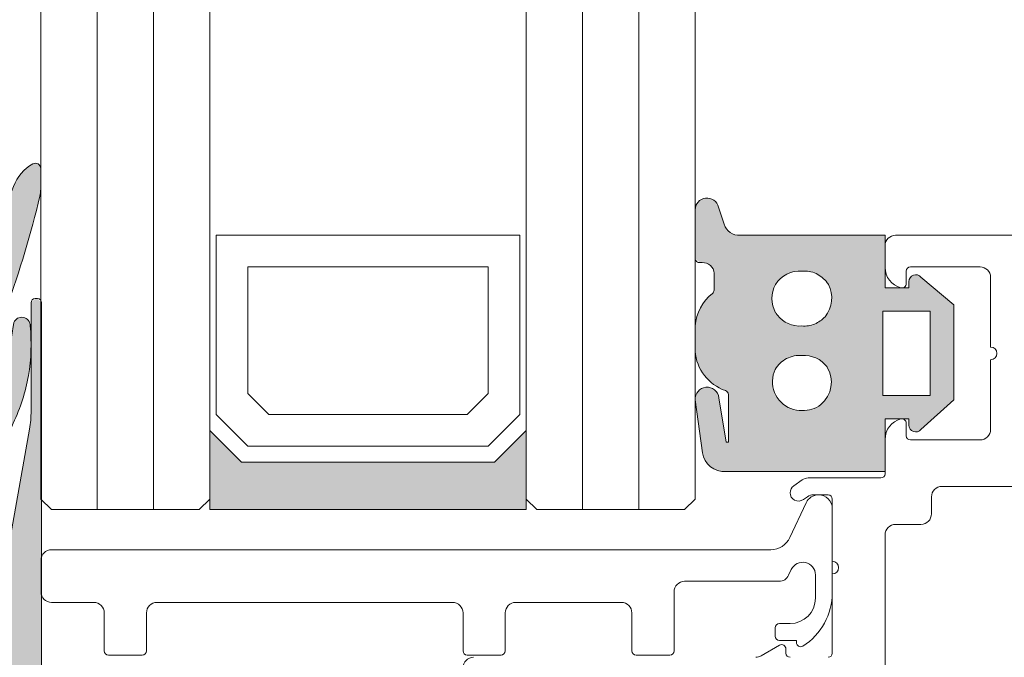
# Model space of a CAD drawing. Units: millimetres. Extents: x 0 to 1050, y 0 to 1485.
# Drawn here: x 384 to 431, y 951 to 981 of the extents above; entities that cross this region are included whole.
import ezdxf

# ---------------------------------------------------------------- set-up
doc = ezdxf.new("R2010")
doc.units = ezdxf.units.MM
doc.layers.add('GLASVLIESGEVEL', color=5, linetype='Continuous', lineweight=35)
doc.layers.add('MEERBLADIG ISOLATIEGLAS', color=7, linetype='Continuous', lineweight=13)

# ---------------------------------------------------------------- blocks, each defined once
blk = doc.blocks.new('COMPLEXOBJECT_2')
at = {"layer": 'GLASVLIESGEVEL', "color": 30, "linetype": 'Continuous', "lineweight": 18, "transparency": 33554687}
for p, q in [((420.346, 956.891), (421.114, 958.538)), ((422.353, 958.263), (422.353, 954.278)), ((385.358, 956.313), (419.44, 956.313)), ((384.858, 954.313), (384.858, 955.813)), ((420.409, 955.37), (420.284, 955.102)), ((421.553, 954.013), (421.553, 955.117)), ((419.831, 954.813), (415.354, 954.813)), ((414.854, 954.313), (414.854, 951.513)), ((387.357, 953.813), (385.358, 953.813)), ((404.355, 953.813), (390.357, 953.813)), ((412.354, 953.813), (407.355, 953.813)), ((387.857, 951.513), (387.857, 953.313)), ((389.857, 953.313), (389.857, 951.513)), ((404.855, 951.514), (404.855, 953.314)), ((406.855, 953.314), (406.855, 951.514)), ((412.854, 951.513), (412.854, 953.313)), ((419.853, 952.813), (420.353, 952.813)), ((419.653, 952.213), (419.653, 952.613)), ((389.657, 951.313), (388.057, 951.313)), ((406.655, 951.314), (405.055, 951.314)), ((414.654, 951.313), (413.054, 951.313))]:
    blk.add_line(p, q, dxfattribs=at)
blk.add_lwpolyline([(420.653, 951.913), (420.653, 952.013), (419.853, 952.013)], dxfattribs=at)
for centre, radius, start, end in [((421.703, 958.263), 0.65, 90, 154.9999), ((421.703, 958.263), 0.65, 0, 90), ((419.44, 957.313), 1, 270, 334.9999), ((385.358, 955.813), 0.5, 90, 180), ((420.953, 955.117), 0.6, 0, 155), ((419.831, 955.313), 0.5, 270, 335), ((415.354, 954.313), 0.5, 90, 180), ((385.358, 954.313), 0.5, 180, 270), ((419.353, 954.278), 3, 302.3924, 0), ((387.357, 953.313), 0.5, 0, 90), ((390.357, 953.313), 0.5, 90, 180), ((404.355, 953.314), 0.5, 0, 90), ((407.355, 953.314), 0.5, 90, 180), ((412.354, 953.313), 0.5, 0, 90), ((420.353, 954.013), 1.2, 270, 0), ((419.853, 952.613), 0.2, 90, 180), ((419.853, 952.213), 0.2, 180, 270), ((420.853, 951.913), 0.2, 180, 302.3923), ((388.057, 951.513), 0.2, 180, 270), ((389.657, 951.513), 0.2, 270, 0), ((405.055, 951.514), 0.2, 180, 270), ((406.655, 951.514), 0.2, 270, 0), ((413.054, 951.513), 0.2, 180, 270), ((414.654, 951.513), 0.2, 270, 0)]:
    blk.add_arc(centre, radius, start, end, dxfattribs=at)
blk = doc.blocks.new('COMPLEXOBJECT_4')
at = {"layer": 'GLASVLIESGEVEL', "color": 30, "linetype": 'Continuous', "lineweight": 18, "transparency": 33554687}
for p, q in [((528.853, 971.213), (425.353, 971.213)), ((424.853, 970.713), (424.853, 969.688)), ((425.853, 968.913), (425.853, 969.513)), ((426.053, 969.713), (429.353, 969.713)), ((429.853, 969.213), (429.853, 965.913)), ((429.853, 965.313), (429.853, 962.013)), ((425.853, 961.713), (425.853, 962.313)), ((424.853, 961.539), (424.853, 959.913)), ((429.353, 961.513), (426.053, 961.513)), ((424.653, 959.713), (421.213, 959.713)), ((420.926, 959.623), (420.524, 959.341)), ((427.553, 959.313), (430.853, 959.313)), ((420.983, 958.686), (421.179, 958.823)), ((421.465, 958.913), (422.153, 958.913)), ((427.053, 958.013), (427.053, 958.813)), ((422.353, 958.713), (422.353, 955.763)), ((425.353, 957.513), (426.553, 957.513)), ((424.853, 946.213), (424.853, 957.013)), ((422.353, 955.163), (422.353, 951.413)), ((419.853, 951.786), (418.976, 951.28)), ((420.153, 951.413), (420.153, 951.613))]:
    blk.add_line(p, q, dxfattribs=at)
for centre, radius, start, end in [((425.353, 970.713), 0.5, 90, 180), ((425.853, 969.688), 1, 180, 255.5225), ((426.053, 969.513), 0.2, 90, 180), ((429.353, 969.213), 0.5, 0, 90), ((425.653, 968.913), 0.2, 255.5226, 0), ((429.853, 965.613), 0.3, 270, 90), ((425.853, 961.539), 1, 104.4775, 180), ((425.653, 962.313), 0.2, 0, 104.4774), ((426.053, 961.713), 0.2, 180, 270), ((429.353, 962.013), 0.5, 270, 0), ((421.213, 959.213), 0.5, 90, 125.0001), ((424.653, 959.913), 0.2, 270, 0), ((420.753, 959.013), 0.4, 124.9999, 180), ((427.553, 958.813), 0.5, 90, 180), ((420.753, 959.013), 0.4, 180, 305), ((421.465, 958.413), 0.5, 90, 125), ((422.153, 958.713), 0.2, 0, 90), ((426.553, 958.013), 0.5, 270, 0), ((425.353, 957.013), 0.5, 90, 180), ((422.353, 955.463), 0.3, 270, 90), ((419.953, 951.613), 0.2, 0, 119.9994), ((420.353, 951.413), 0.2, 180, 270), ((422.153, 951.413), 0.2, 270, 0), ((405.353, 950.713), 0.5, 90, 180), ((418.726, 951.713), 0.5, 270, 299.9999)]:
    blk.add_arc(centre, radius, start, end, dxfattribs=at)
blk = doc.blocks.new('COMPLEXOBJECT_9')
at = {"layer": 'GLASVLIESGEVEL', "color": 5, "linetype": 'Continuous', "lineweight": 13, "transparency": 33554687}
for p, q in [((379.343, 965.113), (380.343, 965.113)), ((378.843, 961.613), (378.843, 964.613)), ((380.843, 964.613), (380.843, 961.613)), ((380.343, 961.113), (379.343, 961.113))]:
    blk.add_line(p, q, dxfattribs=at)
for centre, start, end in [((379.343, 964.613), 90, 180), ((380.343, 964.613), 45.0001, 90), ((380.343, 964.613), 0, 45), ((379.343, 961.613), 180, 270), ((380.343, 961.613), 270, 0)]:
    blk.add_arc(centre, 0.5, start, end, dxfattribs=at)
blk = doc.blocks.new('COMPLEXOBJECT_10')
at = {"layer": 'GLASVLIESGEVEL', "color": 5, "linetype": 'Continuous', "lineweight": 13, "transparency": 33554687}
for p, q in [((384.843, 973.402), (384.843, 974.374)), ((380.843, 969.813), (380.843, 966.563)), ((383.043, 965.025), (383.043, 966.781)), ((383.572, 967.075), (383.236, 964.988)), ((381.97, 958.425), (383.543, 962.313))]:
    blk.add_line(p, q, dxfattribs=at)
for points in [[(379.189, 966.714), (377.843, 965.219), (377.843, 961.007), (379.189, 959.512)], [(380.643, 966.363), (379.743, 966.363), (379.708, 966.565)], [(379.708, 959.661), (379.743, 959.863), (380.643, 959.863)], [(380.843, 959.663), (380.843, 958.113), (381.506, 958.113)]]:
    blk.add_lwpolyline(points, dxfattribs=at)
for centre, radius, start, end in [((384.593, 974.374), 0.25, 0, 118.9339), ((385.44, 972.842), 2, 118.9338, 160.0519), ((376.98, 975.913), 7, 305.5761, 340.0521), ((383.343, 973.402), 1.5, 346.6792, 0), ((340.041, 983.655), 46, 339.8562, 346.6793), ((381.343, 969.813), 0.5, 125.5761, 180), ((386.043, 966.781), 3, 159.8563, 180.0001), ((383.943, 966.926), 0.4, 0, 158.1713), ((379.412, 966.513), 0.3, 10.0001, 138.0001), ((375.759, 966.039), 8.63, 350.1615, 5.8999), ((380.643, 966.563), 0.2, 270, 0), ((383.143, 965.025), 0.1, 180, 338.1714), ((375.759, 966.039), 8.63, 334.4231, 350.1615), ((380.643, 959.663), 0.2, 0, 90), ((379.412, 959.713), 0.3, 222.0001, 350), ((381.506, 958.613), 0.5, 270, 337.9638)]:
    blk.add_arc(centre, radius, start, end, dxfattribs=at)
blk = doc.blocks.new('COMPLEXOBJECT_11')
at = {"layer": 'GLASVLIESGEVEL', "color": 5, "linetype": 'Continuous', "lineweight": 13, "transparency": 33554687}
for p, q in [((380.343, 931.313), (379.343, 931.313)), ((378.843, 930.813), (378.843, 927.813)), ((380.843, 927.813), (380.843, 930.813)), ((379.343, 927.313), (380.343, 927.313))]:
    blk.add_line(p, q, dxfattribs=at)
for centre, start, end in [((379.343, 930.813), 90, 180), ((380.343, 930.813), 0, 90), ((379.343, 927.813), 180, 270), ((380.343, 927.813), 315, 0), ((380.343, 927.813), 270, 315)]:
    blk.add_arc(centre, 0.5, start, end, dxfattribs=at)
blk = doc.blocks.new('COMPLEXOBJECT_12')
at = {"layer": 'GLASVLIESGEVEL', "color": 5, "linetype": 'Continuous', "lineweight": 13, "transparency": 33554687}
for p, q in [((381.97, 934), (383.543, 930.113)), ((383.043, 927.401), (383.043, 925.645)), ((383.572, 925.351), (383.236, 927.438)), ((380.843, 922.613), (380.843, 925.863)), ((384.843, 919.024), (384.843, 918.052))]:
    blk.add_line(p, q, dxfattribs=at)
for points in [[(380.843, 932.763), (380.843, 934.313), (381.506, 934.313)], [(379.189, 925.712), (377.843, 927.207), (377.843, 931.419), (379.189, 932.914)], [(379.708, 932.765), (379.743, 932.563), (380.643, 932.563)], [(380.643, 926.063), (379.743, 926.063), (379.708, 925.861)]]:
    blk.add_lwpolyline(points, dxfattribs=at)
for centre, radius, start, end in [((381.506, 933.813), 0.5, 22.0363, 90), ((379.412, 932.713), 0.3, 10.0001, 138.0001), ((380.643, 932.763), 0.2, 270, 0), ((375.759, 926.387), 8.63, 9.8385, 25.5769), ((375.759, 926.387), 8.63, 354.1001, 9.8385), ((383.143, 927.401), 0.1, 21.8286, 180), ((379.412, 925.913), 0.3, 222.0001, 350), ((380.643, 925.863), 0.2, 0, 90), ((386.043, 925.645), 3, 179.9999, 200.1437), ((383.943, 925.5), 0.4, 201.8287, 0), ((340.041, 908.771), 46, 13.3207, 20.1438), ((381.343, 922.613), 0.5, 180, 234.4239), ((376.98, 916.513), 7, 19.9479, 54.4239), ((383.343, 919.024), 1.5, 0, 13.3208), ((385.44, 919.583), 2, 199.948, 241.0662), ((384.593, 918.052), 0.25, 241.0662, 0)]:
    blk.add_arc(centre, radius, start, end, dxfattribs=at)
blk = doc.blocks.new('COMPLEXOBJECT_13')
at = {"layer": 'GLASVLIESGEVEL', "color": 5, "linetype": 'Continuous', "lineweight": 13, "transparency": 33554687}
for p, q in [((386.388, 948.213), (384.788, 948.213)), ((384.288, 947.713), (384.288, 944.713)), ((386.888, 944.713), (386.888, 947.713)), ((384.788, 944.213), (386.388, 944.213))]:
    blk.add_line(p, q, dxfattribs=at)
for centre, start, end in [((384.788, 947.713), 90, 180), ((386.388, 947.713), 0, 90), ((384.788, 944.713), 180, 270), ((386.388, 944.713), 270, 0)]:
    blk.add_arc(centre, 0.5, start, end, dxfattribs=at)
blk = doc.blocks.new('COMPLEXOBJECT_14')
at = {"layer": 'GLASVLIESGEVEL', "color": 5, "linetype": 'Continuous', "lineweight": 13, "transparency": 33554687}
for p, q in [((384.588, 968.213), (384.688, 968.213)), ((384.388, 962.889), (384.388, 968.013)), ((383.04, 954.806), (384.312, 962.021)), ((382.888, 939.357), (382.888, 953.07)), ((384.312, 930.406), (383.04, 937.621)), ((384.388, 924.413), (384.388, 929.538)), ((384.688, 924.213), (384.588, 924.213))]:
    blk.add_line(p, q, dxfattribs=at)
for points in [[(384.888, 968.013), (384.888, 951.213), (384.888, 949.863)], [(385.288, 949.463), (385.991, 949.463), (386.026, 949.666)], [(386.552, 949.806), (387.888, 948.213), (387.888, 944.213), (386.552, 942.621)], [(386.026, 942.761), (385.991, 942.963), (385.288, 942.963)], [(384.888, 942.563), (384.888, 941.213), (384.888, 924.413)]]:
    blk.add_lwpolyline(points, dxfattribs=at)
for centre, radius, start, end in [((384.588, 968.013), 0.2, 90, 180), ((384.688, 968.013), 0.2, 0, 90), ((379.388, 962.889), 5, 349.9999, 0), ((392.888, 953.07), 10, 170, 175), ((392.888, 953.07), 10, 175, 180), ((386.322, 949.613), 0.3, 40.0001, 170), ((385.288, 949.863), 0.4, 180, 270), ((385.288, 942.563), 0.4, 90, 180), ((386.322, 942.813), 0.3, 190, 319.9999), ((392.888, 939.357), 10, 180, 190), ((379.388, 929.538), 5, 0, 10.0001), ((384.588, 924.413), 0.2, 180, 270), ((384.688, 924.413), 0.2, 270, 0)]:
    blk.add_arc(centre, radius, start, end, dxfattribs=at)
blk = doc.blocks.new('COMPLEXOBJECT_8')
at = {"layer": 'GLASVLIESGEVEL', "color": 5, "linetype": 'Continuous', "lineweight": 13, "transparency": 33554687}
for name in ['COMPLEXOBJECT_10', 'COMPLEXOBJECT_14', 'COMPLEXOBJECT_9', 'COMPLEXOBJECT_13', 'COMPLEXOBJECT_12', 'COMPLEXOBJECT_11']:
    blk.add_blockref(name, (0, 0), dxfattribs=at)
blk = doc.blocks.new('COMPLEXOBJECT_7')
at = {"layer": 'GLASVLIESGEVEL', "linetype": 'Continuous', "lineweight": 18, "transparency": 33554687}
h = blk.add_hatch(color=251, dxfattribs=at)
h.paths.add_polyline_path([(383.683, 962.621), (383.749, 962.777), (383.811, 962.935), (383.871, 963.093), (383.927, 963.253), (383.98, 963.414), (384.03, 963.576), (384.077, 963.738), (384.12, 963.902), (384.16, 964.066), (384.198, 964.232), (384.231, 964.398), (384.262, 964.564), (384.289, 964.731), (384.313, 964.899), (384.334, 965.067), (384.351, 965.235), (384.365, 965.404), (384.376, 965.573), (384.384, 965.742), (384.388, 965.911), (384.388, 965.957), (384.388, 966.123), (384.386, 966.25), (384.38, 966.419), (384.371, 966.588), (384.359, 966.757), (384.343, 966.926), (384.302, 967.103), (384.185, 967.244), (384.019, 967.319), (383.837, 967.311), (383.676, 967.224), (383.572, 967.075), (383.236, 964.988), (383.043, 965.025), (383.043, 966.781), (383.048, 966.956), (383.064, 967.131), (383.089, 967.305), (383.125, 967.477), (383.171, 967.647), (383.227, 967.814), (383.533, 968.674), (383.821, 969.54), (384.093, 970.412), (384.347, 971.289), (384.584, 972.17), (384.803, 973.057), (384.833, 973.228), (384.843, 973.402), (384.843, 974.374), (384.786, 974.533), (384.64, 974.62), (384.472, 974.593), (384.319, 974.499), (384.175, 974.392), (384.042, 974.273), (383.919, 974.142), (383.809, 974), (383.712, 973.849), (383.628, 973.69), (383.56, 973.525), (383.498, 973.361), (383.432, 973.198), (383.362, 973.037), (383.288, 972.878), (383.21, 972.721), (383.128, 972.566), (383.042, 972.413), (382.952, 972.262), (382.859, 972.113), (382.762, 971.967), (382.661, 971.823), (382.557, 971.682), (382.449, 971.544), (382.337, 971.408), (382.223, 971.275), (382.105, 971.145), (381.984, 971.018), (381.86, 970.894), (381.732, 970.773), (381.602, 970.656), (381.469, 970.542), (381.333, 970.431), (381.194, 970.323), (381.052, 970.22), (380.898, 970.041), (380.843, 969.813), (380.843, 966.563), (380.643, 966.363), (380.404, 966.363), (380.27, 966.283), (380.093, 966.22), (379.921, 966.255), (379.868, 966.363), (379.743, 966.363), (379.708, 966.565), (379.594, 966.751), (379.384, 966.812), (379.189, 966.714), (377.843, 965.219), (377.843, 961.007), (379.189, 959.512), (379.384, 959.414), (379.594, 959.474), (379.708, 959.661), (379.743, 959.863), (379.867, 959.863), (379.921, 959.971), (380.093, 960.007), (380.27, 959.943), (380.405, 959.863), (380.643, 959.863), (380.843, 959.663), (380.843, 958.113), (381.506, 958.113), (381.699, 958.151), (381.862, 958.261), (381.97, 958.425), (383.543, 962.313), (383.615, 962.466)])
h.paths.add_polyline_path([(380.697, 961.259), (380.534, 961.151), (380.343, 961.113), (379.343, 961.113), (379.152, 961.151), (378.99, 961.259), (378.881, 961.422), (378.843, 961.613), (378.843, 964.613), (378.881, 964.804), (378.99, 964.966), (379.152, 965.075), (379.343, 965.113), (380.343, 965.113), (380.534, 965.075), (380.697, 964.966), (380.805, 964.804), (380.843, 964.613), (380.843, 961.613), (380.805, 961.422)], flags=16)
h = blk.add_hatch(color=251, dxfattribs=at)
h.paths.add_polyline_path([(385.088, 949.517), (384.942, 949.663), (384.888, 949.863), (384.888, 949.899), (384.874, 949.943), (384.853, 950.134), (384.853, 951.013), (384.888, 951.048), (384.888, 954.16), (384.858, 954.313), (384.858, 955.813), (384.888, 955.967), (384.888, 958.679), (384.853, 958.714), (384.853, 968.048), (384.688, 968.213), (384.588, 968.213), (384.388, 968.013), (384.388, 966.123), (384.389, 966.081), (384.388, 965.957), (384.388, 962.889), (384.385, 962.715), (384.376, 962.54), (384.361, 962.366), (384.339, 962.193), (384.312, 962.021), (383.04, 954.806), (383.005, 954.591), (382.974, 954.375), (382.948, 954.158), (382.926, 953.941), (382.91, 953.724), (382.898, 953.506), (382.891, 953.288), (382.888, 953.07), (382.888, 939.357), (382.89, 939.183), (382.894, 939.008), (382.902, 938.834), (382.913, 938.66), (382.926, 938.486), (382.943, 938.312), (382.963, 938.138), (382.985, 937.965), (383.011, 937.793), (383.04, 937.621), (384.312, 930.406), (384.339, 930.234), (384.361, 930.061), (384.376, 929.887), (384.385, 929.712), (384.388, 929.538), (384.388, 926.469), (384.389, 926.345), (384.388, 926.303), (384.388, 924.413), (384.588, 924.213), (384.688, 924.213), (384.888, 924.413), (384.888, 941.378), (384.853, 941.413), (384.853, 942.292), (384.874, 942.483), (384.888, 942.527), (384.888, 942.563), (384.942, 942.763), (385.088, 942.91), (385.111, 942.916), (385.162, 942.971), (385.319, 943.081), (385.496, 943.155), (385.553, 943.163), (385.753, 942.963), (385.991, 942.963), (386.026, 942.761), (386.101, 942.611), (386.24, 942.526), (386.417, 942.531), (386.552, 942.621), (387.888, 944.213), (387.888, 948.213), (386.552, 949.806), (386.418, 949.896), (386.239, 949.9), (386.101, 949.816), (386.026, 949.666), (385.991, 949.463), (385.753, 949.463), (385.553, 949.263), (385.496, 949.272), (385.319, 949.346), (385.162, 949.455), (385.11, 949.511)])
h.paths.add_polyline_path([(386.888, 944.713), (386.85, 944.522), (386.742, 944.36), (386.579, 944.252), (386.388, 944.213), (384.788, 944.213), (384.597, 944.252), (384.435, 944.36), (384.326, 944.522), (384.288, 944.713), (384.288, 947.713), (384.326, 947.905), (384.435, 948.067), (384.597, 948.175), (384.788, 948.213), (386.388, 948.213), (386.579, 948.175), (386.742, 948.067), (386.85, 947.905), (386.888, 947.713)], flags=16)
h = blk.add_hatch(color=251, dxfattribs=at)
h.paths.add_polyline_path([(383.572, 925.351), (383.644, 925.234), (383.752, 925.149), (383.882, 925.105), (384.019, 925.107), (384.147, 925.156), (384.252, 925.245), (384.32, 925.365), (384.343, 925.5), (384.358, 925.657), (384.37, 925.815), (384.379, 925.973), (384.385, 926.13), (384.388, 926.281), (384.388, 926.478), (384.386, 926.605), (384.381, 926.762), (384.372, 926.92), (384.361, 927.078), (384.347, 927.235), (384.33, 927.392), (384.31, 927.549), (384.288, 927.706), (384.262, 927.862), (384.234, 928.017), (384.202, 928.172), (384.168, 928.326), (384.131, 928.48), (384.091, 928.633), (384.049, 928.785), (384.004, 928.937), (383.956, 929.087), (383.905, 929.237), (383.851, 929.385), (383.795, 929.533), (383.736, 929.68), (383.674, 929.825), (383.61, 929.97), (383.543, 930.113), (381.97, 934), (381.895, 934.128), (381.786, 934.227), (381.652, 934.291), (381.506, 934.313), (380.843, 934.313), (380.843, 932.763), (380.785, 932.621), (380.643, 932.563), (380.404, 932.563), (380.362, 932.533), (380.232, 932.466), (380.093, 932.42), (379.921, 932.455), (379.868, 932.563), (379.743, 932.563), (379.708, 932.765), (379.635, 932.914), (379.495, 933.001), (379.329, 933.001), (379.189, 932.914), (377.843, 931.419), (377.843, 927.207), (379.189, 925.712), (379.329, 925.624), (379.495, 925.624), (379.635, 925.712), (379.708, 925.861), (379.743, 926.063), (379.867, 926.063), (379.921, 926.171), (380.093, 926.207), (380.232, 926.16), (380.362, 926.093), (380.405, 926.063), (380.643, 926.063), (380.785, 926.004), (380.843, 925.863), (380.843, 922.613), (380.868, 922.457), (380.94, 922.317), (381.052, 922.206), (381.162, 922.126), (381.27, 922.044), (381.377, 921.96), (381.482, 921.873), (381.585, 921.785), (381.686, 921.694), (381.786, 921.602), (381.884, 921.508), (381.98, 921.412), (382.074, 921.314), (382.166, 921.214), (382.256, 921.112), (382.345, 921.009), (382.431, 920.904), (382.515, 920.798), (382.597, 920.689), (382.677, 920.579), (382.755, 920.468), (382.831, 920.355), (382.904, 920.241), (382.976, 920.125), (383.045, 920.008), (383.111, 919.89), (383.176, 919.77), (383.238, 919.649), (383.297, 919.527), (383.355, 919.404), (383.41, 919.28), (383.462, 919.155), (383.512, 919.028), (383.56, 918.901), (383.614, 918.768), (383.677, 918.639), (383.749, 918.515), (383.83, 918.397), (383.919, 918.284), (384.016, 918.178), (384.121, 918.08), (384.232, 917.989), (384.349, 917.907), (384.472, 917.833), (384.64, 917.806), (384.786, 917.892), (384.843, 918.052), (384.843, 919.024), (384.833, 919.198), (384.803, 919.369), (384.584, 920.255), (384.347, 921.137), (384.093, 922.014), (383.821, 922.886), (383.533, 923.752), (383.227, 924.612), (383.178, 924.755), (383.137, 924.9), (383.103, 925.046), (383.077, 925.195), (383.058, 925.344), (383.047, 925.495), (383.043, 925.645), (383.043, 927.401), (383.124, 927.499), (383.236, 927.438)])
h.paths.add_polyline_path([(379.343, 927.313), (379.189, 927.337), (379.049, 927.408), (378.939, 927.519), (378.868, 927.658), (378.843, 927.813), (378.843, 930.813), (378.868, 930.967), (378.939, 931.107), (379.049, 931.217), (379.189, 931.288), (379.343, 931.313), (380.343, 931.313), (380.498, 931.288), (380.637, 931.217), (380.748, 931.107), (380.819, 930.967), (380.843, 930.813), (380.843, 927.813), (380.805, 927.622), (380.697, 927.459), (380.534, 927.351), (380.343, 927.313)], flags=16)
at = {"layer": 'GLASVLIESGEVEL', "color": 5, "linetype": 'Continuous', "lineweight": 13, "transparency": 33554687}
blk.add_blockref('COMPLEXOBJECT_8', (0, 0), dxfattribs=at)
blk = doc.blocks.new('COMPLEXOBJECT_22')
at = {"layer": 'GLASVLIESGEVEL', "color": 5, "linetype": 'Continuous', "lineweight": 13, "transparency": 33554687}
for p, q in [((415.853, 970.113), (415.853, 972.413)), ((416.959, 972.543), (417.23, 971.732)), ((417.991, 971.213), (424.853, 971.213)), ((416.191, 969.913), (416.078, 969.913)), ((416.753, 968.611), (416.753, 969.413)), ((415.853, 965.713), (415.853, 966.913)), ((416.197, 960.909), (415.853, 963.413))]:
    blk.add_line(p, q, dxfattribs=at)
for points in [[(424.853, 971.213), (424.853, 968.713), (425.978, 968.713), (425.978, 969.013)], [(426.554, 969.225), (428.116, 967.913), (428.116, 963.413), (426.554, 962.001)], [(416.978, 963.513), (417.316, 961.413), (417.428, 961.413), (417.429, 963.663)], [(425.978, 962.213), (425.978, 962.513), (424.853, 962.513), (424.853, 960.013), (417.316, 960.013)]]:
    blk.add_lwpolyline(points, dxfattribs=at)
for centre, radius, start, end in [((416.414, 972.413), 0.561, 13.373, 179.9763), ((417.936, 971.95), 0.739, 197.18, 274.2268), ((416.065, 970.125), 0.212, 183.1679, 273.5642), ((416.224, 969.384), 0.53, 3.1682, 93.5647), ((426.307, 969.01), 0.328, 41.0135, 179.4132), ((416.537, 968.626), 0.216, 308.5073, 356.0028), ((418.018, 966.753), 2.171, 128.3253, 175.7753), ((417.984, 965.869), 2.136, 184.1756, 250.9351), ((416.417, 963.445), 0.565, 6.956, 183.2032), ((417.216, 963.648), 0.214, 4.1752, 70.9347), ((426.307, 962.217), 0.328, 180.5868, 318.9868), ((417.244, 961.07), 1.06, 188.7829, 273.8724)]:
    blk.add_arc(centre, radius, start, end, dxfattribs=at)
blk = doc.blocks.new('COMPLEXOBJECT_23')
at = {"layer": 'GLASVLIESGEVEL', "color": 5, "linetype": 'Continuous', "lineweight": 13, "transparency": 33554687}
for centre, radius, start, end in [((420.811, 968.16), 1.357, 85.5619, 147.8411), ((421.019, 968.165), 1.352, 65.2154, 94.3913), ((421.019, 968.165), 1.352, 36.0394, 65.2153), ((420.916, 968.215), 1.421, 151.9484, 208.6461), ((420.918, 968.239), 1.407, 320.7655, 27.1223), ((421.005, 968.091), 1.408, 34.1232, 38.1642), ((420.822, 968.336), 1.404, 214.8287, 217.5692), ((420.822, 968.336), 1.404, 217.5693, 220.3097), ((420.813, 968.258), 1.349, 218.0369, 274.3499), ((421.015, 968.253), 1.343, 291.7479, 317.7193), ((421.015, 968.253), 1.343, 265.7764, 291.7478)]:
    blk.add_arc(centre, radius, start, end, dxfattribs=at)
blk = doc.blocks.new('COMPLEXOBJECT_24')
at = {"layer": 'GLASVLIESGEVEL', "color": 5, "linetype": 'Continuous', "lineweight": 13, "transparency": 33554687}
for centre, radius, start, end in [((420.81, 964.159), 1.358, 117.3123, 149.0687), ((420.81, 964.159), 1.358, 85.556, 117.3124), ((421.019, 964.166), 1.351, 36.7095, 94.3787), ((420.889, 964.278), 1.372, 155.0565, 248.7862), ((420.921, 964.248), 1.386, 309.9394, 31.5917), ((420.862, 964.222), 1.31, 249.0022, 272.3373), ((421.002, 964.239), 1.329, 266.2891, 307.5158)]:
    blk.add_arc(centre, radius, start, end, dxfattribs=at)
blk = doc.blocks.new('COMPLEXOBJECT_21')
at = {"layer": 'GLASVLIESGEVEL', "color": 5, "linetype": 'Continuous', "lineweight": 13, "transparency": 33554687}
blk.add_lwpolyline([(424.741, 967.613), (424.741, 963.613), (426.991, 963.613), (426.991, 967.613), (424.741, 967.613)], close=True, dxfattribs=at)
for name in ['COMPLEXOBJECT_22', 'COMPLEXOBJECT_23', 'COMPLEXOBJECT_24']:
    blk.add_blockref(name, (0, 0), dxfattribs=at)
blk = doc.blocks.new('COMPLEXOBJECT_20')
at = {"layer": 'GLASVLIESGEVEL', "linetype": 'Continuous', "lineweight": 18, "transparency": 33554687}
h = blk.add_hatch(color=251, dxfattribs=at)
h.paths.add_polyline_path([(425.978, 962.513), (425.978, 962.213), (426.038, 962.027), (426.193, 961.908), (426.388, 961.898), (426.554, 962.001), (428.116, 963.413), (428.116, 967.913), (426.554, 969.225), (426.388, 969.328), (426.193, 969.318), (426.038, 969.199), (425.978, 969.013), (425.978, 968.713), (424.853, 968.713), (424.853, 971.213), (417.991, 971.213), (417.793, 971.225), (417.605, 971.289), (417.442, 971.401), (417.313, 971.552), (417.23, 971.732), (416.959, 972.543), (416.89, 972.709), (416.771, 972.845), (416.615, 972.936), (416.439, 972.973), (416.26, 972.952), (416.097, 972.875), (415.966, 972.751), (415.882, 972.591), (415.853, 972.413), (415.853, 970.113), (416.078, 969.913), (416.191, 969.913), (416.397, 969.885), (416.576, 969.78), (416.701, 969.614), (416.753, 969.413), (416.753, 968.611), (416.672, 968.456), (416.536, 968.339), (416.41, 968.211), (416.295, 968.073), (416.191, 967.926), (416.1, 967.771), (416.023, 967.609), (415.959, 967.441), (415.909, 967.268), (415.874, 967.092), (415.853, 966.913), (415.853, 965.713), (415.873, 965.537), (415.908, 965.362), (415.958, 965.192), (416.021, 965.026), (416.098, 964.865), (416.188, 964.712), (416.29, 964.567), (416.404, 964.43), (416.529, 964.304), (416.664, 964.189), (416.809, 964.085), (416.961, 963.993), (417.12, 963.915), (417.286, 963.85), (417.429, 963.663), (417.428, 961.413), (417.316, 961.413), (416.978, 963.513), (416.931, 963.68), (416.836, 963.824), (416.701, 963.933), (416.54, 963.996), (416.367, 964.008), (416.199, 963.966), (416.052, 963.876), (415.938, 963.745), (415.87, 963.585), (415.853, 963.413), (416.197, 960.909), (416.238, 960.739), (416.306, 960.578), (416.399, 960.431), (416.516, 960.301), (416.652, 960.191), (416.805, 960.106), (416.969, 960.047), (417.141, 960.016), (417.316, 960.013), (424.853, 960.013), (424.853, 962.513)])
h.paths.add_polyline_path([(419.709, 967.479), (419.669, 967.534), (419.594, 967.693), (419.54, 967.86), (419.507, 968.032), (419.495, 968.207), (419.505, 968.383), (419.537, 968.555), (419.589, 968.723), (419.662, 968.883), (419.77, 969.032), (419.898, 969.164), (420.042, 969.279), (420.201, 969.373), (420.371, 969.444), (420.549, 969.492), (420.731, 969.515), (420.916, 969.513), (421.088, 969.515), (421.258, 969.496), (421.425, 969.455), (421.586, 969.393), (421.737, 969.311), (421.877, 969.21), (422.002, 969.093), (422.112, 968.961), (422.171, 968.881), (422.243, 968.715), (422.293, 968.541), (422.32, 968.362), (422.324, 968.181), (422.305, 968.001), (422.263, 967.825), (422.199, 967.656), (422.113, 967.496), (422.008, 967.349), (421.861, 967.21), (421.694, 967.094), (421.512, 967.005), (421.319, 966.944), (421.118, 966.914), (420.916, 966.913), (420.726, 966.912), (420.539, 966.938), (420.357, 966.989), (420.184, 967.065), (420.023, 967.165), (419.878, 967.287), (419.751, 967.427)], flags=16)
h.paths.add_polyline_path([(420.236, 963.072), (420.09, 963.163), (419.956, 963.272), (419.837, 963.397), (419.735, 963.536), (419.651, 963.687), (419.587, 963.847), (419.543, 964.014), (419.52, 964.185), (419.519, 964.358), (419.54, 964.529), (419.582, 964.696), (419.645, 964.857), (419.753, 965.011), (419.881, 965.149), (420.026, 965.268), (420.187, 965.366), (420.36, 965.44), (420.541, 965.49), (420.728, 965.515), (420.916, 965.513), (421.085, 965.515), (421.254, 965.496), (421.419, 965.456), (421.578, 965.396), (421.728, 965.316), (421.867, 965.218), (421.992, 965.103), (422.102, 964.974), (422.186, 964.815), (422.248, 964.647), (422.289, 964.472), (422.306, 964.294), (422.301, 964.114), (422.272, 963.937), (422.22, 963.765), (422.147, 963.602), (422.053, 963.449), (421.941, 963.309), (421.811, 963.185), (421.651, 963.08), (421.478, 962.999), (421.296, 962.943), (421.107, 962.915), (420.916, 962.913), (420.738, 962.918), (420.563, 962.947), (420.393, 962.999)], flags=16)
h.paths.add_polyline_path([(426.991, 963.613), (424.741, 963.613), (424.741, 967.613), (426.991, 967.613)], flags=16)
at = {"layer": 'GLASVLIESGEVEL', "color": 5, "linetype": 'Continuous', "lineweight": 13, "transparency": 33554687}
blk.add_blockref('COMPLEXOBJECT_21', (0, 0), dxfattribs=at)
blk = doc.blocks.new('COMPLEXOBJECT_28')
at = {"layer": 'MEERBLADIG ISOLATIEGLAS', "color": 5, "linetype": 'Continuous', "lineweight": 13, "transparency": 33554687}
for p, q in [((384.853, 958.714), (384.853, 1169.539)), ((387.523, 958.214), (387.523, 1169.539)), ((390.183, 958.214), (390.183, 1169.539)), ((392.853, 958.714), (392.853, 1169.539)), ((407.853, 958.714), (407.853, 1169.539)), ((410.523, 958.214), (410.523, 1169.539)), ((413.183, 958.214), (413.183, 1169.539)), ((415.853, 958.714), (415.853, 1169.539)), ((393.153, 962.714), (393.153, 971.214)), ((393.153, 971.214), (407.553, 971.214)), ((407.553, 971.214), (407.553, 962.714)), ((394.653, 963.714), (394.653, 969.714)), ((394.653, 969.714), (406.053, 969.714)), ((406.053, 969.714), (406.053, 963.714)), ((395.653, 962.714), (394.653, 963.714)), ((406.053, 963.714), (405.053, 962.714)), ((394.653, 961.214), (393.153, 962.714)), ((405.053, 962.714), (395.653, 962.714)), ((407.553, 962.714), (406.053, 961.214)), ((406.053, 961.214), (394.653, 961.214)), ((385.353, 958.214), (384.853, 958.714)), ((392.853, 958.714), (392.353, 958.214)), ((408.353, 958.214), (407.853, 958.714)), ((415.853, 958.714), (415.353, 958.214)), ((392.353, 958.214), (385.353, 958.214)), ((415.353, 958.214), (408.353, 958.214))]:
    blk.add_line(p, q, dxfattribs=at)
blk.add_lwpolyline([(407.853, 958.214), (407.853, 961.964), (406.353, 960.464), (394.353, 960.464), (392.853, 961.964), (392.853, 958.214), (407.853, 958.214)], close=True, dxfattribs=at)

msp = doc.modelspace()

# ---------------------------------------------------------------- hatches: boundary and pattern name
at = {"layer": 'GLASVLIESGEVEL', "linetype": 'Continuous', "lineweight": 18, "transparency": 33554687}
msp.add_hatch(color=253, dxfattribs=at).paths.add_polyline_path([(394.353, 960.464), (392.853, 961.964), (392.853, 958.214), (407.853, 958.214), (407.853, 961.964), (406.353, 960.464)])

# ---------------------------------------------------------------- block references
at = {"layer": 'GLASVLIESGEVEL', "color": 5, "linetype": 'Continuous', "lineweight": 13, "transparency": 33554687}
for name in ['COMPLEXOBJECT_7', 'COMPLEXOBJECT_20']:
    msp.add_blockref(name, (0, 0), dxfattribs=at)
at = {"layer": 'GLASVLIESGEVEL', "color": 30, "linetype": 'Continuous', "lineweight": 18, "transparency": 33554687}
for name in ['COMPLEXOBJECT_4', 'COMPLEXOBJECT_2']:
    msp.add_blockref(name, (0, 0), dxfattribs=at)
at = {"layer": 'MEERBLADIG ISOLATIEGLAS', "color": 5, "linetype": 'Continuous', "lineweight": 13, "transparency": 33554687}
msp.add_blockref('COMPLEXOBJECT_28', (0, 0), dxfattribs=at)

doc.saveas('drawing.dxf')
